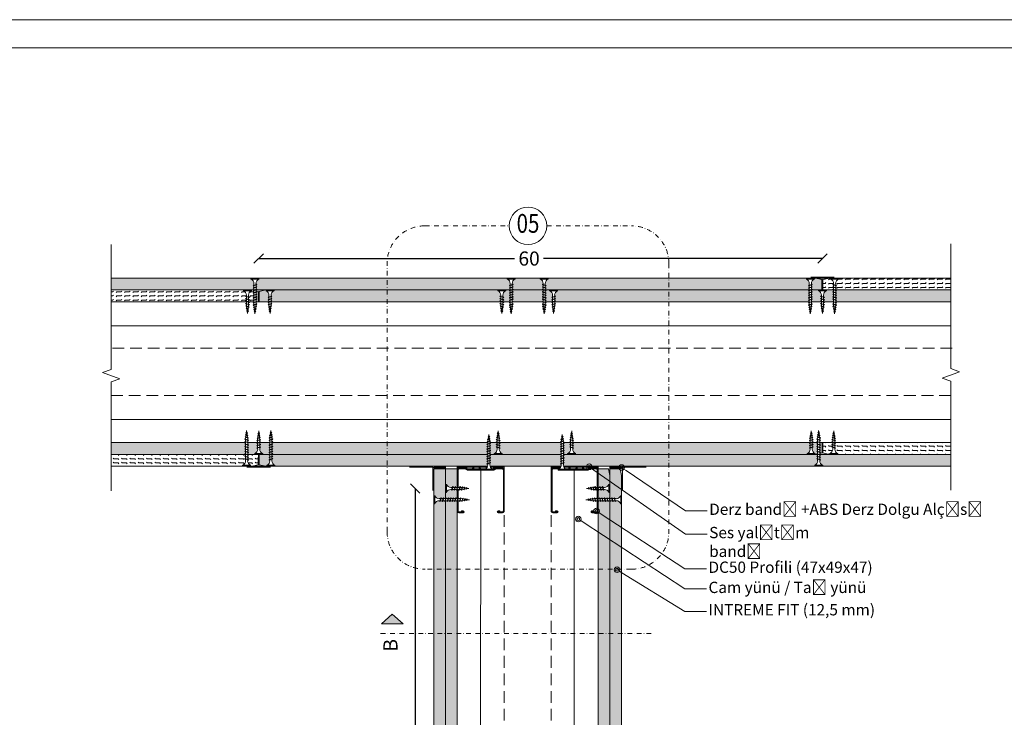
# Model space of a CAD drawing. Units: millimetres. Extents: x 638 to 18977, y 1301 to 8337.
# Drawn here: x 6773 to 7821, y 6979 to 7722 of the extents above; entities that cross this region are included whole.
import ezdxf
from ezdxf import colors
from ezdxf.entities.mleader import LeaderData, LeaderLine
from ezdxf.enums import TextEntityAlignment as Align
from ezdxf.math import Vec2, Vec3

# ---------------------------------------------------------------- set-up
doc = ezdxf.new("R2010")
doc.units = ezdxf.units.MM
for name, pattern in [('DASHDOT', [1, 0.5, -0.25, 0, -0.25]), ('DASHDOT2', [0.5, 0.25, -0.125, 0, -0.125]), ('DASHED2', [0.375, 0.25, -0.125])]:
    doc.linetypes.add(name, pattern=pattern)
doc.layers.get('0').update_dxf_attribs({"lineweight": 0})
for name, color, linetype, lineweight in [('ABS_AlçıLevha', 7, 'Continuous', 13), ('ABS_DerzBandı', 7, 'Continuous', 0), ('ABS_DerzDolgu', 32, 'Continuous', 0), ('ABS_Dim', 141, 'Continuous', 0), ('ABS_Hatch', 252, 'Continuous', 0), ('ABS_Hatch_INTREME', 61, 'Continuous', 0), ('ABS_Insulation', 40, 'BATTING', 0), ('ABS_Kesik', 151, 'DASHED2', 5), ('ABS_Lejand', 7, 'Continuous', 0), ('ABS_Multileader', 41, 'Continuous', 0), ('ABS_Profil_C', 151, 'Continuous', 0), ('ABS_Sembol', 20, 'Continuous', 0), ('ABS_Sembol_2', 8, 'Continuous', 0), ('ABS_Vida', 251, 'Continuous', 0)]:
    doc.layers.add(name, color=color, linetype=linetype, lineweight=lineweight)
doc.styles.add('arial', font='arial.ttf')
doc.styles.add('century gothic', font='GOTHIC.TTF')
doc.styles.add('text1', font='arial.ttf')
doc.linetypes.add('BATTING', pattern='A,0.00254,-2.54,[134,ltypeshp.shx,S=2.54,R=0,X=-2.54,Y=0],-5.08,[134,ltypeshp.shx,S=2.54,R=180,X=2.54,Y=0],-2.54', length=10.16254)
doc.dimstyles.new('1_5', dxfattribs={"dimtxt": 15, "dimasz": 10, "dimexe": 0, "dimexo": 0, "dimgap": 5, "dimtad": 0, "dimdec": 1, "dimlfac": 0.1, "dimzin": 11, "dimtxsty": 'century gothic', "dimblk": 'OBLIQUE', "dimcen": 0, "dimclrt": 256, "dimadec": 0, "dimazin": 0, "dimtfac": 1.25, "dimtdec": 1, "dimtix": 1, "dimtofl": 0, "dimtmove": 1, "dimatfit": 3, "dimldrblk": 'OBLIQUE', "dimfxl": 0, "dimfxlon": 1, "dimtolj": 1, "dimtzin": 0, "dimarcsym": 0})

# ---------------------------------------------------------------- blocks, each defined once
blk = doc.blocks.new('*U222')
at = {"layer": 'ABS_Hatch_INTREME'}
h = blk.add_hatch(dxfattribs=at)
h.set_pattern_fill('FLEX', color=256, scale=0.07, style=0)
h.set_pattern_definition([(0, (14.02755, 0), (0, 0.4445), [0.4445, -0.4445]), (45, (14.47205, 0), (0, 0.4445), [0.111125, -0.406368, 0.111125, -0.628618])])
h.paths.add_polyline_path([(41.09, 1.25), (27.97, 1.25), (27.27, 1.1), (27.27, 0), (41.79, 0), (41.79, 1.1)])
at = {"layer": 'ABS_AlçıLevha'}
blk.add_lwpolyline([(41.09, 1.25), (27.97, 1.25), (27.27, 1.1), (27.27, 0), (41.79, 0), (41.79, 1.1)], close=True, dxfattribs=at)
blk = doc.blocks.new('DLS_Profil_DC50')
h = blk.add_hatch()
h.set_pattern_fill('STEEL', color=256, scale=0.1)
h.set_pattern_definition([(45, (-8.64336, -1.96185), (-0.224506, 0.224506), []), (45, (-8.64336, -1.8031), (-0.224506, 0.224506), [])])
edge = h.paths.add_edge_path()
edge.add_line((2.04, -4.43), (2.04, -4.52))
edge.add_line((2.04, -4.52), (1.84, -4.52))
edge.add_arc((1.84, -4.52), 0.005, 90, 270)
edge.add_line((1.84, -4.53), (2.32, -4.53))
edge.add_arc((2.32, -4.44), 0.085, 270, 360)
edge.add_line((2.41, -4.44), (2.41, -0.05))
edge.add_arc((2.33, -0.05), 0.085, 360, 450)
edge.add_line((2.32, 0.03), (1.62, 0.03))
edge.add_arc((1.62, -0.06), 0.085, 90, 135)
edge.add_line((1.56, 0.01), (1.51, -0.04))
edge.add_arc((1.39, 0.08), 0.165, 270, 315, ccw=False)
edge.add_line((1.39, -0.09), (-1.39, -0.09))
edge.add_arc((-1.39, 0.08), 0.165, 225, 270, ccw=False)
edge.add_line((-1.51, -0.04), (-1.56, 0.01))
edge.add_arc((-1.62, -0.05), 0.085, 45, 90)
edge.add_line((-1.62, 0.03), (-2.32, 0.03))
edge.add_arc((-2.33, -0.05), 0.085, 90, 180)
edge.add_line((-2.41, -0.05), (-2.41, -4.45))
edge.add_arc((-2.32, -4.45), 0.085, 180, 270)
edge.add_line((-2.32, -4.54), (-1.85, -4.54))
edge.add_arc((-1.85, -4.53), 0.005, 270, 450)
edge.add_line((-1.85, -4.53), (-2.05, -4.53))
edge.add_line((-2.05, -4.53), (-2.05, -4.44))
edge.add_line((-2.05, -4.44), (-1.85, -4.44))
edge.add_arc((-1.85, -4.53), 0.095, -90, 90, ccw=False)
edge.add_line((-1.85, -4.63), (-2.32, -4.63))
edge.add_arc((-2.33, -4.45), 0.175, 180, 270, ccw=False)
edge.add_line((-2.5, -4.45), (-2.5, -0.05))
edge.add_arc((-2.32, -0.05), 0.175, 90, 180, ccw=False)
edge.add_line((-2.32, 0.12), (-1.62, 0.12))
edge.add_arc((-1.62, -0.05), 0.175, 45, 90, ccw=False)
edge.add_line((-1.49, 0.07), (-1.45, 0.02))
edge.add_arc((-1.39, 0.08), 0.075, 225, 270)
edge.add_line((-1.39, 0), (1.39, 0))
edge.add_arc((1.39, 0.08), 0.075, 270, 315)
edge.add_line((1.45, 0.02), (1.49, 0.07))
edge.add_arc((1.62, -0.05), 0.175, 90, 135, ccw=False)
edge.add_line((1.62, 0.12), (2.32, 0.12))
edge.add_arc((2.32, -0.05), 0.175, 0, 90, ccw=False)
edge.add_line((2.5, -0.05), (2.5, -4.44))
edge.add_arc((2.32, -4.44), 0.175, -90, 0, ccw=False)
edge.add_line((2.32, -4.62), (1.84, -4.62))
edge.add_arc((1.84, -4.52), 0.095, 90, 270, ccw=False)
edge.add_line((1.84, -4.43), (2.04, -4.43))
blk.add_lwpolyline([(2.04, -4.43), (2.04, -4.52), (1.84, -4.52, 1), (1.84, -4.53), (2.32, -4.53, 0.414214), (2.41, -4.44), (2.41, -0.05, 0.414214), (2.32, 0.03), (1.62, 0.03, 0.198912), (1.56, 0.01), (1.51, -0.04, -0.198912), (1.39, -0.09), (-1.39, -0.09, -0.198912), (-1.51, -0.04), (-1.56, 0.01, 0.198912), (-1.62, 0.03), (-2.32, 0.03, 0.414214), (-2.41, -0.05), (-2.41, -4.45, 0.414214), (-2.32, -4.54), (-1.85, -4.54, 1), (-1.85, -4.53), (-2.05, -4.53), (-2.05, -4.44), (-1.85, -4.44, -1), (-1.85, -4.63), (-2.32, -4.63, -0.414214), (-2.5, -4.45), (-2.5, -0.05, -0.414214), (-2.32, 0.12), (-1.62, 0.12, -0.198912), (-1.49, 0.07), (-1.45, 0.02, 0.198912), (-1.39, 0), (1.39, 0, 0.198912), (1.45, 0.02), (1.49, 0.07, -0.198912), (1.62, 0.12), (2.32, 0.12, -0.414214), (2.5, -0.05), (2.5, -4.44, -0.414214), (2.32, -4.62), (1.84, -4.62, -1), (1.84, -4.43)], format="xyb", close=True)
blk = doc.blocks.new('*U221')
at = {"layer": 'ABS_Hatch_INTREME'}
h = blk.add_hatch(dxfattribs=at)
h.set_pattern_fill('FLEX', color=256, scale=0.07, style=0)
h.set_pattern_definition([(0, (-63.20366, 0), (0, 0.4445), [0.4445, -0.4445]), (45, (-62.75916, 0), (0, 0.4445), [0.111125, -0.406368, 0.111125, -0.628618])])
h.paths.add_polyline_path([(32.48, 1.25), (-40.65, 1.25), (-41.35, 1.1), (-41.35, 0), (33.18, 0), (33.18, 1.1)])
at = {"layer": 'ABS_AlçıLevha'}
blk.add_lwpolyline([(32.48, 1.25), (-40.65, 1.25), (-41.35, 1.1), (-41.35, 0), (33.18, 0), (33.18, 1.1)], close=True, dxfattribs=at)
blk = doc.blocks.new('_Oblique')
at = {"color": 0, "linetype": 'ByBlock', "lineweight": -2}
blk.add_line((-0.5, -0.5), (0.5, 0.5), dxfattribs=at)
blk = doc.blocks.new('*D26')
at = {"layer": 'ABS_Dim', "color": 0, "lineweight": -2, "transparency": 16777216}
for p, q in [((7027.2, 7467.4), (7299.5, 7467.4)), ((7627.2, 7467.4), (7330.5, 7467.4))]:
    blk.add_line(p, q, dxfattribs=at)
at = {"layer": 'Defpoints', "color": 0, "transparency": 16777216}
for p in [(7627.2, 7467.4), (7027.2, 7432.1), (7627.2, 7432.1)]:
    blk.add_point(p, dxfattribs=at)
at = {"layer": 'ABS_Dim', "color": 0, "lineweight": -2, "transparency": 16777216, "xscale": 10, "yscale": 10, "zscale": 10, "rotation": 180}
blk.add_blockref('_Oblique', (7027.2, 7467.4), dxfattribs=at)
at = {"layer": 'ABS_Dim', "color": 0, "lineweight": -2, "transparency": 16777216, "xscale": 10, "yscale": 10, "zscale": 10}
blk.add_blockref('_Oblique', (7627.2, 7467.4), dxfattribs=at)
at = {"layer": 'ABS_Dim', "transparency": 16777216, "insert": (7315, 7467.4), "char_height": 15, "attachment_point": 5, "style": 'century gothic'}
blk.add_mtext('\\A1;60', dxfattribs=at)
blk = doc.blocks.new('*D25')
at = {"layer": 'ABS_Dim', "color": 0, "lineweight": -2, "transparency": 16777216}
for p, q in [((7193.7, 7222.7), (7193.7, 6938.2)), ((7193.7, 6622.7), (7193.7, 6907.2))]:
    blk.add_line(p, q, dxfattribs=at)
at = {"layer": 'Defpoints', "color": 0, "transparency": 16777216}
for p in [(7193.7, 7222.7), (7239.4, 7222.7), (7239.4, 6622.7)]:
    blk.add_point(p, dxfattribs=at)
at = {"layer": 'ABS_Dim', "color": 0, "lineweight": -2, "transparency": 16777216, "xscale": 10, "yscale": 10, "zscale": 10}
for p, rotation in [((7193.7, 7222.7), 90), ((7193.7, 6622.7), 270)]:
    blk.add_blockref('_Oblique', p, dxfattribs=dict(at, rotation=rotation))
at = {"layer": 'ABS_Dim', "transparency": 16777216, "insert": (7193.7, 6922.7), "char_height": 15, "attachment_point": 5, "rotation": 90, "style": 'century gothic'}
blk.add_mtext('\\A1;60', dxfattribs=at)
blk = doc.blocks.new('*U224')
at = {"layer": 'ABS_Hatch_INTREME'}
h = blk.add_hatch(dxfattribs=at)
h.set_pattern_fill('FLEX', color=256, scale=0.07, style=0)
h.set_pattern_definition([(0, (-51.88332, 0), (0, 0.4445), [0.4445, -0.4445]), (45, (-51.43882, 0), (0, 0.4445), [0.111125, -0.406368, 0.111125, -0.628618])])
h.paths.add_polyline_path([(34.52, 1.25), (-31.37, 1.25), (-32.07, 1.1), (-32.07, 0), (35.22, 0), (35.22, 1.1)])
at = {"layer": 'ABS_AlçıLevha'}
blk.add_lwpolyline([(34.52, 1.25), (-31.37, 1.25), (-32.07, 1.1), (-32.07, 0), (35.22, 0), (35.22, 1.1)], close=True, dxfattribs=at)
blk = doc.blocks.new('*U41')
at = {"linetype": 'DASHDOT2', "ltscale": 20}
blk.add_lwpolyline([(20, 0), (110, 0, -0.414214), (150, -40), (150, -325.5, -0.414214), (110, -365.5), (-110, -365.5, -0.414214), (-150, -325.5), (-150, -40, -0.414214), (-110, 0), (-20, 0)], format="xyb", dxfattribs=at)
blk.add_circle((0, 0), 20)
at = {"style": 'arial', "width": 0.8}
blk.add_attdef('0', text='', height=20, dxfattribs=at).set_placement((0, 0), align=Align.MIDDLE)
blk = doc.blocks.new('DLS_Vida_Borazan_25')
blk.add_wipeout([(2.5, -0.42), (2.26, -0.45), (2.28, -0.49), (2.24, -0.52), (2.23, -0.49), (2.22, -0.46), (2.04, -0.48), (2.05, -0.52), (2.02, -0.55), (2, -0.52), (1.99, -0.49), (1.81, -0.51), (1.83, -0.56), (1.8, -0.59), (1.78, -0.56), (1.76, -0.52), (1.6, -0.54), (1.57, -0.54), (1.59, -0.59), (1.56, -0.63), (1.54, -0.59), (1.52, -0.54), (1.31, -0.54), (1.33, -0.59), (1.3, -0.63), (1.28, -0.59), (1.26, -0.54), (1.05, -0.54), (1.07, -0.59), (1.04, -0.63), (1.02, -0.59), (1, -0.54), (0.79, -0.54), (0.81, -0.59), (0.78, -0.63), (0.76, -0.59), (0.74, -0.54), (0.56, -0.54), (0.53, -0.54), (0.51, -0.54), (0.49, -0.54), (0.47, -0.55), (0.45, -0.55), (0.43, -0.55), (0.4, -0.56), (0.37, -0.57), (0.33, -0.59), (0.3, -0.61), (0.25, -0.65), (0.2, -0.69), (0.15, -0.75), (0.12, -0.81), (0.1, -0.85), (0, -0.85), (0, -0.44), (0.1, -0.44), (0.1, -0.41), (0, -0.41), (0, 0), (0.1, 0), (0.11, -0.03), (0.13, -0.07), (0.16, -0.12), (0.2, -0.16), (0.25, -0.2), (0.29, -0.23), (0.33, -0.26), (0.38, -0.28), (0.43, -0.3), (0.47, -0.31), (0.5, -0.31), (0.57, -0.31), (0.67, -0.31), (0.65, -0.26), (0.68, -0.23), (0.7, -0.26), (0.72, -0.31), (0.93, -0.31), (0.91, -0.26), (0.94, -0.23), (0.96, -0.26), (0.98, -0.31), (1.19, -0.31), (1.17, -0.26), (1.2, -0.23), (1.22, -0.26), (1.24, -0.31), (1.45, -0.31), (1.43, -0.26), (1.46, -0.23), (1.48, -0.26), (1.5, -0.31), (1.6, -0.31), (1.7, -0.33), (1.68, -0.28), (1.72, -0.25), (1.73, -0.28), (1.75, -0.33), (1.95, -0.36), (1.94, -0.32), (1.97, -0.29), (1.99, -0.32), (2, -0.36), (2.19, -0.39), (2.19, -0.37), (2.22, -0.34), (2.24, -0.37), (2.24, -0.39)])
for p, q in [((0, 0), (0.1, 0)), ((0.1, 0), (0.1, -0.85)), ((0, 0), (0, -0.41)), ((0, -0.41), (0.1, -0.41)), ((0, -0.44), (0, -0.85)), ((0, -0.44), (0.1, -0.44)), ((0, -0.85), (0.1, -0.85)), ((0.56, -0.31), (0.67, -0.31)), ((0.57, -0.31), (0.67, -0.31)), ((0.74, -0.54), (0.57, -0.54)), ((0.65, -0.26), (0.68, -0.23)), ((0.68, -0.23), (0.65, -0.26)), ((0.65, -0.26), (0.76, -0.59)), ((0.68, -0.23), (0.7, -0.26)), ((0.68, -0.23), (0.7, -0.26)), ((0.7, -0.26), (0.81, -0.59)), ((0.72, -0.31), (0.93, -0.31)), ((0.78, -0.63), (0.76, -0.59)), ((0.78, -0.63), (0.76, -0.59)), ((0.78, -0.63), (0.81, -0.59)), ((0.79, -0.54), (1, -0.54)), ((0.94, -0.23), (0.91, -0.26)), ((0.91, -0.26), (1.02, -0.59)), ((0.94, -0.23), (0.96, -0.26)), ((0.94, -0.23), (0.96, -0.26)), ((0.96, -0.26), (1.07, -0.59)), ((0.98, -0.31), (1.19, -0.31)), ((1.02, -0.59), (1, -0.54)), ((1.04, -0.63), (1.02, -0.59)), ((1.04, -0.63), (1.02, -0.59)), ((1.07, -0.59), (1.04, -0.63)), ((1.26, -0.54), (1.05, -0.54)), ((1.17, -0.26), (1.2, -0.23)), ((1.17, -0.26), (1.28, -0.59)), ((1.2, -0.23), (1.22, -0.26)), ((1.22, -0.26), (1.33, -0.59)), ((1.24, -0.31), (1.45, -0.31)), ((1.3, -0.63), (1.28, -0.59)), ((1.3, -0.63), (1.33, -0.59)), ((1.52, -0.54), (1.31, -0.54)), ((1.46, -0.23), (1.43, -0.26)), ((1.43, -0.26), (1.54, -0.59)), ((1.46, -0.23), (1.48, -0.26)), ((1.46, -0.23), (1.48, -0.26)), ((1.48, -0.26), (1.59, -0.59)), ((1.5, -0.31), (1.6, -0.31)), ((1.56, -0.63), (1.54, -0.59)), ((1.56, -0.63), (1.54, -0.59)), ((1.59, -0.59), (1.56, -0.63)), ((1.57, -0.54), (1.6, -0.54)), ((1.6, -0.31), (1.7, -0.33)), ((1.6, -0.31), (1.7, -0.33)), ((1.76, -0.52), (1.6, -0.54)), ((1.68, -0.28), (1.72, -0.25)), ((1.72, -0.25), (1.68, -0.28)), ((1.68, -0.28), (1.78, -0.56)), ((1.72, -0.25), (1.73, -0.28)), ((1.73, -0.28), (1.83, -0.56)), ((1.75, -0.33), (1.95, -0.36)), ((1.8, -0.59), (1.78, -0.56)), ((1.83, -0.56), (1.8, -0.59)), ((1.8, -0.59), (1.83, -0.56)), ((1.99, -0.49), (1.81, -0.51)), ((1.94, -0.32), (1.97, -0.29)), ((1.97, -0.29), (1.94, -0.32)), ((1.95, -0.36), (1.94, -0.32)), ((1.94, -0.32), (2, -0.52)), ((1.97, -0.29), (1.99, -0.32)), ((1.97, -0.29), (1.99, -0.32)), ((1.99, -0.32), (2.05, -0.52)), ((2, -0.36), (2.19, -0.39)), ((2.02, -0.55), (2, -0.52)), ((2.05, -0.52), (2.02, -0.55)), ((2.02, -0.55), (2.05, -0.52)), ((2.22, -0.46), (2.04, -0.48)), ((2.19, -0.37), (2.22, -0.34)), ((2.22, -0.34), (2.19, -0.37)), ((2.19, -0.39), (2.19, -0.37)), ((2.19, -0.37), (2.23, -0.49)), ((2.22, -0.34), (2.24, -0.37)), ((2.23, -0.49), (2.22, -0.46)), ((2.24, -0.52), (2.23, -0.49)), ((2.24, -0.37), (2.28, -0.49)), ((2.24, -0.39), (2.5, -0.42)), ((2.28, -0.49), (2.24, -0.52)), ((2.24, -0.52), (2.28, -0.49)), ((2.5, -0.42), (2.26, -0.45)), ((2.26, -0.45), (2.28, -0.49))]:
    blk.add_line(p, q)
for centre, start, end in [((0.56, 0.18), 201.3836, 270.9386), ((0.56, -1.03), 89.0607, 158.6164)]:
    blk.add_arc(centre, 0.492, start, end)
blk = doc.blocks.new('DLS_DerzDolguAlci_DERZTEK')
at = {"layer": 'ABS_DerzDolgu'}
h = blk.add_hatch(color=256, dxfattribs=at)
edge = h.paths.add_edge_path()
edge.add_line((-0.7, 0.07), (0, -0.08))
edge.add_line((0, -0.08), (-1.5, -0.08))
edge.add_line((-1.5, -0.08), (-0.8, 0.07))
edge.add_line((-0.8, 0.07), (-0.8, 0.85))
edge.add_arc((-0.75, 0.82), 0.0595, 32.8428, 147.1572, ccw=False)
edge.add_line((-0.7, 0.85), (-0.7, 0.07))
at = {"layer": 'ABS_DerzBandı'}
blk.add_line((0.5, -0.18), (-2, -0.18), dxfattribs=at)
at = {"layer": 'ABS_DerzDolgu'}
blk.add_lwpolyline([(-0.7, 0.07), (0, -0.08), (-1.5, -0.08), (-0.8, 0.07), (-0.8, 0.85, -0.544733), (-0.7, 0.85)], format="xyb", close=True, dxfattribs=at)
blk = doc.blocks.new('_Origin2')
at = {"color": 0, "linetype": 'ByBlock', "lineweight": -2}
blk.add_line((-0.5, 0), (-1, 0), dxfattribs=at)
for radius in [0.5, 0.25]:
    blk.add_circle((0, 0), radius, dxfattribs=at)
blk = doc.blocks.new('*U105')
blk.add_hatch(color=256).paths.add_polyline_path([(40, 28), (40, 4.8), (50.4, 16.4)])
at = {"linetype": 'DASHDOT', "ltscale": 10}
blk.add_lwpolyline([(30, -259), (30, 29)], dxfattribs=at)
blk.add_lwpolyline([(40, 28), (40, 4.8), (50.4, 16.4), (40, 28)])
at = {"linetype": 'Continuous', "style": 'text1'}
blk.add_attdef('A', text='', height=15, dxfattribs=at).set_placement((17.3, 16.4), align=Align.MIDDLE)
blk = doc.blocks.new('*U153')
at = {"layer": 'ABS_Hatch_INTREME'}
h = blk.add_hatch(dxfattribs=at)
h.set_pattern_fill('FLEX', color=256, scale=0.07, style=0)
h.set_pattern_definition([(0, (-11.86855, 0), (0, 0.4445), [0.4445, -0.4445]), (45, (-11.42405, 0), (0, 0.4445), [0.111125, -0.406368, 0.111125, -0.628618])])
h.paths.add_polyline_path([(59.16, 1.25), (-16.69, 1.25), (-16.69, 0), (59.86, 0), (59.86, 1.1)])
at = {"layer": 'ABS_AlçıLevha'}
blk.add_lwpolyline([(59.16, 1.25), (-16.69, 1.25), (-16.69, 0), (59.86, 0), (59.86, 1.1)], close=True, dxfattribs=at)
blk = doc.blocks.new('*U223')
at = {"layer": 'ABS_Hatch_INTREME'}
h = blk.add_hatch(dxfattribs=at)
h.set_pattern_fill('FLEX', color=256, scale=0.07, style=0)
h.set_pattern_definition([(0, (-15.579, 0), (0, 0.4445), [0.4445, -0.4445]), (45, (-15.13452, 0), (0, 0.4445), [0.111125, -0.406368, 0.111125, -0.628618])])
h.paths.add_polyline_path([(27.3, 1.25), (12.15, 1.25), (11.45, 1.1), (11.45, 0), (28, 0), (28, 1.1)])
at = {"layer": 'ABS_AlçıLevha'}
blk.add_lwpolyline([(27.3, 1.25), (12.15, 1.25), (11.45, 1.1), (11.45, 0), (28, 0), (28, 1.1)], close=True, dxfattribs=at)
blk = doc.blocks.new('DLS_SesYalıtımBandı_50')
at = {"layer": 'ABS_Hatch'}
h = blk.add_hatch(dxfattribs=at)
h.set_pattern_fill('NET3', color=256, scale=0.2, style=0)
h.paths.add_polyline_path([(-2.5, 0), (2.5, 0), (2.5, -0.3), (-2.5, -0.3)])
blk.add_lwpolyline([(-2.5, 0), (2.5, 0), (2.5, -0.3), (-2.5, -0.3)], close=True, dxfattribs=at)
blk = doc.blocks.new('DLS_DerzAlci_12.5')
at = {"layer": 'ABS_DerzDolgu'}
blk.add_hatch(color=256, dxfattribs=at).paths.add_polyline_path([(-1.11, -0.29, -1), (-1.11, 0), (0, 0), (0, -0.29)])
blk.add_line((-1.11, -0.29), (-0.36, -0.29), dxfattribs=at)
blk.add_lwpolyline([(-1.11, 0), (0, 0), (0, -0.29), (-1.11, -0.29, -1), (-1.11, 0)], format="xyb", close=True, dxfattribs=at)
blk.add_arc((-1.11, -0.14), 0.145, 90, 270, dxfattribs=at)
blk = doc.blocks.new('*U154')
at = {"layer": 'ABS_Hatch_INTREME'}
h = blk.add_hatch(dxfattribs=at)
h.set_pattern_fill('FLEX', color=256, scale=0.07, style=0)
h.set_pattern_definition([(0, (2.48247, 0), (0, 0.4445), [0.4445, -0.4445]), (45, (2.92697, 0), (0, 0.4445), [0.111125, -0.406368, 0.111125, -0.628618])])
h.paths.add_polyline_path([(59.07, 1.25), (-2.26, 1.25), (-2.26, 0), (59.77, 0), (59.77, 1.1)])
at = {"layer": 'ABS_AlçıLevha'}
blk.add_lwpolyline([(59.07, 1.25), (-2.26, 1.25), (-2.26, 0), (59.77, 0), (59.77, 1.1)], close=True, dxfattribs=at)
blk = doc.blocks.new('DLS_Kesik')
blk.add_wipeout([(-13.88, 0), (18.29, 0), (18.29, -4.95), (-13.88, -4.95)])
blk.add_lwpolyline([(-13.88, 0), (-3.68, 0), (2.42, 0), (2.83, -1.13), (3.65, 1.13), (4.06, 0), (18.29, 0)])
blk = doc.blocks.new('*U241')
at = {"layer": 'ABS_Hatch_INTREME'}
h = blk.add_hatch(dxfattribs=at)
h.set_pattern_fill('FLEX', color=256, scale=0.07, style=0)
h.set_pattern_definition([(0, (-62.9358, 0), (0, 0.4445), [0.4445, -0.4445]), (45, (-62.4913, 0), (0, 0.4445), [0.111125, -0.406368, 0.111125, -0.628618])])
h.paths.add_polyline_path([(33.62, 1.25), (-41.53, 1.25), (-42.23, 1.1), (-42.23, 0), (34.32, 0), (34.32, 1.1)])
at = {"layer": 'ABS_AlçıLevha'}
blk.add_lwpolyline([(33.62, 1.25), (-41.53, 1.25), (-42.23, 1.1), (-42.23, 0), (34.32, 0), (34.32, 1.1)], close=True, dxfattribs=at)
blk = doc.blocks.new('DLS_DerzAlcı_DERZTEK_Ara')
at = {"layer": 'ABS_DerzDolgu'}
h = blk.add_hatch(color=256, dxfattribs=at)
edge = h.paths.add_edge_path()
edge.add_line((-0.5, -1.5), (-7.5, 0))
edge.add_line((-7.5, 0), (7.5, 0))
edge.add_line((7.5, 0), (0.5, -1.5))
edge.add_line((0.5, -1.5), (0.5, -9.3))
edge.add_arc((0, -9.2), 0.525, 197.7478, 342.2522, ccw=False)
edge.add_line((-0.5, -9.3), (-0.5, -1.5))
blk.add_lwpolyline([(-0.5, -1.5), (-7.5, 0), (7.5, 0), (0.5, -1.5), (0.5, -9.3, -0.729911), (-0.5, -9.3)], format="xyb", close=True, dxfattribs=at)
blk = doc.blocks.new('*U242')
at = {"layer": 'ABS_Hatch_INTREME'}
h = blk.add_hatch(dxfattribs=at)
h.set_pattern_fill('FLEX', color=256, scale=0.07, style=0)
h.set_pattern_definition([(0, (-45.97245, 0), (0, 0.4445), [0.4445, -0.4445]), (45, (-45.52795, 0), (0, 0.4445), [0.111125, -0.406368, 0.111125, -0.628618])])
h.paths.add_polyline_path([(41.09, 1.25), (-32.03, 1.25), (-32.73, 1.1), (-32.73, 0), (41.79, 0), (41.79, 1.1)])
at = {"layer": 'ABS_AlçıLevha'}
blk.add_lwpolyline([(41.09, 1.25), (-32.03, 1.25), (-32.73, 1.1), (-32.73, 0), (41.79, 0), (41.79, 1.1)], close=True, dxfattribs=at)
blk = doc.blocks.new('*U243')
at = {"layer": 'ABS_Hatch_INTREME'}
h = blk.add_hatch(dxfattribs=at)
h.set_pattern_fill('FLEX', color=256, scale=0.07, style=0)
h.set_pattern_definition([(0, (-6.1074, 0), (0, 0.4445), [0.4445, -0.4445]), (45, (-5.6629, 0), (0, 0.4445), [0.111125, -0.406368, 0.111125, -0.628618])])
h.paths.add_polyline_path([(32.05, 1.25), (16.88, 1.25), (16.18, 1.1), (16.18, 0), (32.75, 0), (32.75, 1.1)])
at = {"layer": 'ABS_AlçıLevha'}
blk.add_lwpolyline([(32.05, 1.25), (16.88, 1.25), (16.18, 1.1), (16.18, 0), (32.75, 0), (32.75, 1.1)], close=True, dxfattribs=at)
blk = doc.blocks.new('*U171')
at = {"layer": 'ABS_Hatch_INTREME'}
h = blk.add_hatch(dxfattribs=at)
h.set_pattern_fill('FLEX', color=256, scale=0.07, style=0)
h.set_pattern_definition([(0, (7.7378, 0), (0, 0.4445), [0.4445, -0.4445]), (45, (8.1823, 0), (0, 0.4445), [0.111125, -0.406368, 0.111125, -0.628618])])
h.paths.add_polyline_path([(64.33, 1.25), (-2.26, 1.25), (-2.26, 0), (65.03, 0), (65.03, 1.1)])
at = {"layer": 'ABS_AlçıLevha'}
blk.add_lwpolyline([(64.33, 1.25), (-2.26, 1.25), (-2.26, 0), (65.03, 0), (65.03, 1.1)], close=True, dxfattribs=at)
blk = doc.blocks.new('*U244')
at = {"layer": 'ABS_Hatch_INTREME'}
h = blk.add_hatch(dxfattribs=at)
h.set_pattern_fill('FLEX', color=256, scale=0.07, style=0)
h.set_pattern_definition([(0, (-46.628, 0), (0, 0.4445), [0.4445, -0.4445]), (45, (-46.1835, 0), (0, 0.4445), [0.111125, -0.406368, 0.111125, -0.628618])])
h.paths.add_polyline_path([(34.52, 1.25), (-26.11, 1.25), (-26.81, 1.1), (-26.81, 0), (35.22, 0), (35.22, 1.1)])
at = {"layer": 'ABS_AlçıLevha'}
blk.add_lwpolyline([(34.52, 1.25), (-26.11, 1.25), (-26.81, 1.1), (-26.81, 0), (35.22, 0), (35.22, 1.1)], close=True, dxfattribs=at)
blk = doc.blocks.new('DLS_Vida_Borazan_38')
blk.add_wipeout([(0.1, 0), (0.13, -0.06), (0.18, -0.13), (0.25, -0.21), (0.32, -0.25), (0.39, -0.28), (0.44, -0.3), (0.5, -0.31), (0.57, -0.31), (0.74, -0.31), (0.76, -0.26), (0.78, -0.23), (0.81, -0.26), (0.79, -0.31), (1, -0.31), (1.02, -0.26), (1.04, -0.23), (1.07, -0.26), (1.05, -0.31), (1.26, -0.31), (1.28, -0.26), (1.3, -0.23), (1.33, -0.26), (1.33, -0.26), (1.31, -0.31), (1.52, -0.31), (1.54, -0.26), (1.56, -0.23), (1.59, -0.26), (1.57, -0.31), (1.78, -0.31), (1.8, -0.26), (1.82, -0.23), (1.85, -0.26), (1.83, -0.31), (2.04, -0.31), (2.06, -0.26), (2.08, -0.23), (2.11, -0.26), (2.09, -0.31), (2.3, -0.31), (2.32, -0.26), (2.34, -0.23), (2.37, -0.26), (2.35, -0.31), (2.56, -0.31), (2.58, -0.26), (2.6, -0.23), (2.63, -0.26), (2.61, -0.31), (2.82, -0.31), (2.84, -0.26), (2.86, -0.23), (2.89, -0.26), (2.87, -0.31), (2.9, -0.31), (3.06, -0.33), (3.08, -0.29), (3.1, -0.26), (3.13, -0.29), (3.11, -0.34), (3.29, -0.36), (3.3, -0.33), (3.32, -0.3), (3.35, -0.33), (3.34, -0.37), (3.52, -0.39), (3.53, -0.36), (3.54, -0.33), (3.58, -0.36), (3.56, -0.4), (3.8, -0.42), (3.54, -0.46), (3.54, -0.48), (3.52, -0.51), (3.49, -0.48), (3.49, -0.46), (3.3, -0.49), (3.29, -0.53), (3.27, -0.56), (3.24, -0.53), (3.25, -0.49), (3.05, -0.52), (3.03, -0.57), (3.02, -0.6), (2.98, -0.57), (3, -0.52), (2.9, -0.54), (2.8, -0.54), (2.78, -0.59), (2.76, -0.62), (2.73, -0.59), (2.75, -0.54), (2.54, -0.54), (2.52, -0.59), (2.5, -0.62), (2.47, -0.59), (2.49, -0.54), (2.28, -0.54), (2.26, -0.59), (2.24, -0.62), (2.21, -0.59), (2.23, -0.54), (2.02, -0.54), (2, -0.59), (1.98, -0.62), (1.95, -0.59), (1.97, -0.54), (1.76, -0.54), (1.74, -0.59), (1.72, -0.62), (1.69, -0.59), (1.71, -0.54), (1.5, -0.54), (1.48, -0.59), (1.46, -0.62), (1.43, -0.59), (1.45, -0.54), (1.24, -0.54), (1.22, -0.59), (1.2, -0.62), (1.17, -0.59), (1.19, -0.54), (0.98, -0.54), (0.96, -0.59), (0.94, -0.62), (0.91, -0.59), (0.93, -0.54), (0.72, -0.54), (0.7, -0.59), (0.68, -0.62), (0.65, -0.59), (0.67, -0.54), (0.57, -0.54), (0.51, -0.54), (0.44, -0.55), (0.38, -0.57), (0.32, -0.6), (0.26, -0.64), (0.22, -0.68), (0.17, -0.72), (0.13, -0.78), (0.1, -0.85), (0, -0.85), (0, -0.44), (0.1, -0.44), (0.1, -0.41), (0, -0.41), (0, 0)])
for p, q in [((0, -0.41), (0, 0)), ((0, 0), (0.1, 0)), ((0.1, -0.41), (0, -0.41)), ((0, -0.44), (0.1, -0.44)), ((0, -0.85), (0, -0.44)), ((0, -0.85), (0.1, -0.85)), ((0.1, -0.85), (0.1, 0)), ((0.57, -0.31), (0.74, -0.31)), ((0.65, -0.59), (0.76, -0.26)), ((0.68, -0.62), (0.65, -0.59)), ((0.68, -0.62), (0.7, -0.59)), ((0.7, -0.59), (0.81, -0.26)), ((0.78, -0.23), (0.76, -0.26)), ((0.78, -0.23), (0.81, -0.26)), ((0.79, -0.31), (1, -0.31)), ((0.91, -0.59), (1.02, -0.26)), ((0.94, -0.62), (0.91, -0.59)), ((0.94, -0.62), (0.96, -0.59)), ((0.96, -0.59), (1.07, -0.26)), ((1.04, -0.23), (1.02, -0.26)), ((1.04, -0.23), (1.07, -0.26)), ((1.05, -0.31), (1.26, -0.31)), ((1.17, -0.59), (1.28, -0.26)), ((1.2, -0.62), (1.17, -0.59)), ((1.2, -0.62), (1.22, -0.59)), ((1.22, -0.59), (1.33, -0.26)), ((1.3, -0.23), (1.28, -0.26)), ((1.3, -0.23), (1.33, -0.26)), ((1.31, -0.31), (1.52, -0.31)), ((1.43, -0.59), (1.54, -0.26)), ((1.46, -0.62), (1.43, -0.59)), ((1.46, -0.62), (1.48, -0.59)), ((1.48, -0.59), (1.59, -0.26)), ((1.56, -0.23), (1.54, -0.26)), ((1.56, -0.23), (1.59, -0.26)), ((1.57, -0.31), (1.78, -0.31)), ((1.69, -0.59), (1.8, -0.26)), ((1.72, -0.62), (1.69, -0.59)), ((1.72, -0.62), (1.74, -0.59)), ((1.74, -0.59), (1.85, -0.26)), ((1.82, -0.23), (1.8, -0.26)), ((1.82, -0.23), (1.85, -0.26)), ((1.83, -0.31), (2.04, -0.31)), ((1.95, -0.59), (2.06, -0.26)), ((1.98, -0.62), (1.95, -0.59)), ((1.98, -0.62), (2, -0.59)), ((2, -0.59), (2.11, -0.26)), ((2.08, -0.23), (2.06, -0.26)), ((2.08, -0.23), (2.11, -0.26)), ((2.09, -0.31), (2.3, -0.31)), ((2.21, -0.59), (2.32, -0.26)), ((2.24, -0.62), (2.21, -0.59)), ((2.24, -0.62), (2.26, -0.59)), ((2.26, -0.59), (2.37, -0.26)), ((2.34, -0.23), (2.32, -0.26)), ((2.34, -0.23), (2.37, -0.26)), ((2.35, -0.31), (2.56, -0.31)), ((2.47, -0.59), (2.58, -0.26)), ((2.5, -0.62), (2.47, -0.59)), ((2.5, -0.62), (2.52, -0.59)), ((2.52, -0.59), (2.63, -0.26)), ((2.6, -0.23), (2.58, -0.26)), ((2.6, -0.23), (2.63, -0.26)), ((2.61, -0.31), (2.82, -0.31)), ((2.73, -0.59), (2.84, -0.26)), ((2.76, -0.62), (2.73, -0.59)), ((2.76, -0.62), (2.78, -0.59)), ((2.78, -0.59), (2.89, -0.26)), ((2.86, -0.23), (2.84, -0.26)), ((2.86, -0.23), (2.89, -0.26)), ((2.87, -0.31), (2.9, -0.31)), ((3.06, -0.33), (2.9, -0.31)), ((2.9, -0.54), (3, -0.52)), ((2.98, -0.57), (3.08, -0.29)), ((3.02, -0.6), (2.98, -0.57)), ((3.02, -0.6), (3.03, -0.57)), ((3.03, -0.57), (3.13, -0.29)), ((3.05, -0.52), (3.25, -0.49)), ((3.1, -0.26), (3.08, -0.29)), ((3.1, -0.26), (3.13, -0.29)), ((3.29, -0.36), (3.11, -0.34)), ((3.24, -0.53), (3.3, -0.33)), ((3.27, -0.56), (3.24, -0.53)), ((3.27, -0.56), (3.29, -0.53)), ((3.29, -0.53), (3.35, -0.33)), ((3.32, -0.3), (3.3, -0.33)), ((3.3, -0.49), (3.49, -0.46)), ((3.32, -0.3), (3.35, -0.33)), ((3.52, -0.39), (3.34, -0.37)), ((3.49, -0.48), (3.53, -0.36)), ((3.52, -0.51), (3.49, -0.48)), ((3.52, -0.51), (3.54, -0.48)), ((3.54, -0.33), (3.53, -0.36)), ((3.54, -0.33), (3.58, -0.36)), ((3.54, -0.48), (3.58, -0.36)), ((3.54, -0.46), (3.8, -0.42)), ((3.8, -0.42), (3.56, -0.4))]:
    blk.add_line(p, q)
for points in [[(0.57, -0.54), (0.67, -0.54)], [(0.72, -0.54), (0.93, -0.54)], [(0.98, -0.54), (1.19, -0.54)], [(1.24, -0.54), (1.45, -0.54)], [(1.5, -0.54), (1.71, -0.54)], [(1.76, -0.54), (1.97, -0.54)], [(2.02, -0.54), (2.23, -0.54)], [(2.28, -0.54), (2.49, -0.54)], [(2.54, -0.54), (2.75, -0.54)], [(2.8, -0.54), (2.9, -0.54)]]:
    blk.add_lwpolyline(points)
for centre, radius, start, end in [((0.56, 0.18), 0.496, 201.6721, 271.2278), ((0.56, -1.03), 0.495, 88.8401, 158.3955)]:
    blk.add_arc(centre, radius, start, end)

msp = doc.modelspace()

# ---------------------------------------------------------------- linework, layer by layer
at = {"layer": 'ABS_DerzBandı'}
for points in [[(7212.59, 7220.45), (7212.59, 7245.45), (7187.59, 7245.45)], [(7414.48, 7220.45), (7414.48, 7245.45), (7439.48, 7245.45)]]:
    msp.add_lwpolyline(points, dxfattribs=at)
at = {"layer": 'ABS_Insulation', "ltscale": 2.3}
for p, q in [((6986.44, 7395.95), (6861.27, 7395.95)), ((7773, 7395.95), (6986.44, 7395.95)), ((6985.79, 7295.95), (6861.27, 7295.95)), ((7773, 7295.95), (6985.79, 7295.95)), ((7263.03, 6560.63), (7263.53, 7242.2)), ((7363.03, 6560.63), (7363.03, 7242.2))]:
    msp.add_line(p, q, dxfattribs=at)
at = {"layer": 'ABS_Kesik', "ltscale": 50}
for p, q in [((7764.04, 7421.45), (6870.08, 7421.45)), ((7764.04, 7321.45), (6870.08, 7321.45)), ((7764.04, 7271.45), (6870.08, 7271.45)), ((7238.53, 6581.9), (7238.53, 7243.57)), ((7288.53, 6581.9), (7288.53, 7243.57)), ((7338.53, 6581.9), (7338.53, 7243.57)), ((7388.53, 6581.9), (7388.53, 7243.57))]:
    msp.add_line(p, q, dxfattribs=at)

# ---------------------------------------------------------------- block references
at = {"yscale": 10, "zscale": 10}
for name, p, xscale in [('*U241', (7283.53, 7433.95), 10), ('*U222', (7355.08, 7433.95), 10), ('*U223', (6746.75, 7421.45), 10), ('*U221', (7441.24, 7421.45), 10), ('DLS_DerzDolguAlci_DERZTEK', (7019.78, 7247.3), -10), ('DLS_DerzAlci_12.5', (7226.09, 7246.45), 10), ('DLS_SesYalıtımBandı_50', (7263.53, 7246.45), 10), ('DLS_SesYalıtımBandı_50', (7363.53, 7246.45), 10), ('DLS_DerzAlci_12.5', (7400.98, 7246.45), -10)]:
    msp.add_blockref(name, p, dxfattribs=dict(at, xscale=xscale))
for name, p, xscale, rotation in [('DLS_DerzDolguAlci_DERZTEK', (7619.78, 7445.61), 10, 180), ('*U153', (7028.2, 7271.45), -10, 180), ('*U222', (7355.08, 7271.45), -10, 180), ('*U243', (6699.49, 7258.95), -10, 180), ('*U242', (7355.08, 7258.95), -10, 180), ('*U171', (7226.03, 7220.99), -10, 90), ('*U154', (7238.53, 7220.99), -10, 90), ('*U224', (7388.53, 6891.37), -10, 270), ('*U244', (7401.03, 6891.37), -10, 270)]:
    msp.add_blockref(name, p, dxfattribs=dict(at, xscale=xscale, rotation=rotation))
msp.add_blockref('DLS_DerzAlcı_DERZTEK_Ara', (7027.28, 7433.95))
at = {"xscale": -1, "rotation": 180}
msp.add_blockref('DLS_DerzAlcı_DERZTEK_Ara', (7627.28, 7258.95), dxfattribs=at)
at = {"layer": 'ABS_Profil_C', "xscale": 10, "yscale": 10, "zscale": 10}
msp.add_blockref('DLS_Profil_DC50', (7263.53, 7243.1), dxfattribs=at)
at = {"layer": 'ABS_Sembol', "rotation": 90}
msp.add_blockref('*U105', (7185.82, 7038.44), dxfattribs=at).add_auto_attribs({'A': 'B'})

# ---------------------------------------------------------------- leaders
at = {"layer": 'ABS_Multileader'}
ml = msp.add_multileader_mtext('Standard', dxfattribs=at)
ml.set_content('{\\fCentury Gothic|b0|i0|c162|p34;\\C256;Cam yünü / Taş yünü}', color=256, style='century gothic')
ml.set_leader_properties(lineweight=13)
ml.set_arrow_properties(name='ORIGIN2')
ml.build(insert=Vec2(0, 0))
ml.multileader.update_dxf_attribs({"dogleg_length": 23.36, "arrow_head_size": 6})
ctx = ml.context
ctx.base_point, ctx.char_height, ctx.arrow_head_size, ctx.plane_origin = Vec3(7503.98, 7115.77), 12, 6, Vec3(7397.4, 7164.12)
notes = []
notes.append((ctx, [(0, (1, 1, 0), (7480.62, 7115.77), (1, 0), 23.36, [(0, [(7367.43, 7190.15)], 0, [])])]))
ctx.mtext.insert, ctx.mtext.flow_direction = Vec3(7505.98, 7123.39), 5
ml = msp.add_multileader_mtext('Standard', dxfattribs=at)
ml.set_content('{\\fCentury Gothic|b1|i0|c162|p34;INTREME FIT\\fCentury Gothic|b0|i0|c162|p34; (12,5 mm)}', color=256, style='century gothic')
ml.set_leader_properties(lineweight=13)
ml.set_arrow_properties(name='ORIGIN2')
ml.build(insert=Vec2(0, 0))
ml.multileader.update_dxf_attribs({"dogleg_length": 23.36, "arrow_head_size": 6})
ctx = ml.context
ctx.base_point, ctx.char_height, ctx.arrow_head_size, ctx.plane_origin = Vec3(7503.98, 7091.85), 12, 6, Vec3(7422.45, 7125.59)
notes.append((ctx, [(0, (1, 1, 0), (7480.62, 7091.85), (1, 0), 23.36, [(0, [(7408.59, 7136.2)], 0, [])])]))
ctx.mtext.insert, ctx.mtext.flow_direction = Vec3(7505.98, 7099.59), 5
for ctx, leaders in notes:
    for number, flags, end, landing, length, lines in leaders:
        leader = LeaderData()
        leader.index, (leader.has_last_leader_line, leader.has_dogleg_vector, leader.attachment_direction) = number, flags
        leader.last_leader_point, leader.dogleg_vector, leader.dogleg_length = Vec3(end), Vec3(landing), length
        for number, points, colour, breaks in lines:
            line = LeaderLine()
            line.index, line.vertices, line.color, line.breaks = number, Vec3.list(points), colors.encode_raw_color(colour), breaks
            leader.lines.append(line)
        ctx.leaders.append(leader)

# ---------------------------------------------------------------- next in the draw order: block references
at = {"layer": 'ABS_Vida', "yscale": 10, "zscale": 10}
for p, xscale, rotation in [((7011.03, 7433.95), -10, 90), ((7043.53, 7433.95), 10, 270), ((7281.71, 7433.95), -10, 90), ((7623.03, 7433.95), -10, 90), ((7023.03, 7258.95), 10, 90.00000000000001), ((7286.4, 7258.95), -10, 270), ((7611.03, 7258.95), 10, 90.00000000000001), ((7643.53, 7258.95), -10, 270), ((7226.03, 7218.45), -10, 180), ((7401.03, 7218.45), 10, 180)]:
    msp.add_blockref('DLS_Vida_Borazan_25', p, dxfattribs=dict(at, xscale=xscale, rotation=rotation))

# ---------------------------------------------------------------- next in the draw order: block references
for p, xscale, rotation in [((7019, 7446.45), -10, 90), ((7291.71, 7446.45), -10, 90), ((7610.12, 7446.45), -10, 90), ((7644.45, 7446.45), 10, 270), ((7010.12, 7246.45), 10, 90.00000000000001), ((7044.45, 7246.45), -10, 270), ((7619, 7246.45), 10, 90.00000000000001), ((7276.4, 7242.2), -10, 270)]:
    msp.add_blockref('DLS_Vida_Borazan_38', p, dxfattribs=dict(at, xscale=xscale, rotation=rotation))
for p, xscale in [((7213.53, 7214.95), 10), ((7413.53, 7214.95), -10)]:
    msp.add_blockref('DLS_Vida_Borazan_38', p, dxfattribs=dict(at, xscale=xscale))

# ---------------------------------------------------------------- next in the draw order: block references
at = {"layer": 'ABS_Profil_C', "xscale": 10, "yscale": 10, "zscale": 10}
msp.add_blockref('DLS_Profil_DC50', (7363.53, 7243.1), dxfattribs=at)
at = {"layer": 'ABS_Sembol'}
msp.add_blockref('*U41', (7313.86, 7502.21), dxfattribs=at).add_auto_attribs({'0': '05'})

# ---------------------------------------------------------------- next in the draw order: dimensions: what is measured, and where the dimension line sits
at = {"layer": 'ABS_Dim'}
dim = msp.add_linear_dim(base=(7193.66, 7222.7), p1=(7239.43, 6622.7), p2=(7239.43, 7222.7), angle=90, dimstyle='1_5', dxfattribs=at)
dim.commit()
dim.dimension.update_dxf_attribs({"geometry": '*D25', "text_midpoint": (7193.66, 6922.7)})

# ---------------------------------------------------------------- next in the draw order: leaders
at = {"layer": 'ABS_Multileader'}
ml = msp.add_multileader_mtext('Standard', dxfattribs=at)
ml.set_content('{\\fCentury Gothic|b0|i0|c162|p34;Ses yalıtım bandı}', color=256, style='century gothic')
ml.set_leader_properties(lineweight=13)
ml.set_arrow_properties(name='ORIGIN2')
ml.build(insert=Vec2(0, 0))
ml.multileader.update_dxf_attribs({"dogleg_length": 23.36, "arrow_head_size": 6})
ctx = ml.context
ctx.base_point, ctx.char_height, ctx.arrow_head_size, ctx.plane_origin = Vec3(7504.72, 7174.12), 12, 6, Vec3(7369.56, 7203.74)
notes = []
notes.append((ctx, [(0, (1, 1, 0), (7481.36, 7174.12), (1, 0), 23.36, [(0, [(7379.08, 7245.77)], 0, [])])]))
ctx.mtext.insert, ctx.mtext.width, ctx.mtext.flow_direction = Vec3(7506.72, 7181.75), 164.7739, 5
ml = msp.add_multileader_mtext('Standard', dxfattribs=at)
ml.set_content('\\A1;DC50 Profili (47x49x47) ', color=256, style='century gothic')
ml.set_leader_properties(lineweight=13)
ml.set_arrow_properties(name='ORIGIN2')
ml.build(insert=Vec2(0, 0))
ml.multileader.update_dxf_attribs({"dogleg_length": 23.36, "arrow_head_size": 6})
ctx = ml.context
ctx.base_point, ctx.char_height, ctx.arrow_head_size, ctx.plane_origin = Vec3(7503.98, 7137.12), 12, 6, Vec3(7326.76, 7227.04)
notes.append((ctx, [(0, (1, 1, 0), (7480.62, 7137.12), (1, 0), 23.36, [(0, [(7386.78, 7198.65)], 0, [])])]))
ctx.mtext.insert, ctx.mtext.flow_direction = Vec3(7505.98, 7144.86), 5
for ctx, leaders in notes:
    for number, flags, end, landing, length, lines in leaders:
        leader = LeaderData()
        leader.index, (leader.has_last_leader_line, leader.has_dogleg_vector, leader.attachment_direction) = number, flags
        leader.last_leader_point, leader.dogleg_vector, leader.dogleg_length = Vec3(end), Vec3(landing), length
        for number, points, colour, breaks in lines:
            line = LeaderLine()
            line.index, line.vertices, line.color, line.breaks = number, Vec3.list(points), colors.encode_raw_color(colour), breaks
            leader.lines.append(line)
        ctx.leaders.append(leader)

# ---------------------------------------------------------------- next in the draw order: block references
at = {"layer": 'ABS_Vida', "yscale": 10, "zscale": 10, "rotation": 270}
for p, xscale in [((7345.35, 7433.95), 10), ((7364.57, 7258.95), -10)]:
    msp.add_blockref('DLS_Vida_Borazan_25', p, dxfattribs=dict(at, xscale=xscale))

# ---------------------------------------------------------------- next in the draw order: block references
for p, xscale in [((7335.35, 7446.45), 10), ((7354.57, 7242.2), -10)]:
    msp.add_blockref('DLS_Vida_Borazan_38', p, dxfattribs=dict(at, xscale=xscale))

# ---------------------------------------------------------------- next in the draw order: linework, layer by layer
at = {"layer": 'ABS_Lejand'}
for points in [[(6330.99, 6236.61), (6330.99, 7721.61), (8430.99, 7721.61), (8430.99, 6236.61)], [(6360.99, 6266.61), (6360.99, 7691.61), (8400.99, 7691.61), (8400.99, 6266.61)]]:
    msp.add_lwpolyline(points, close=True, dxfattribs=at)

# ---------------------------------------------------------------- next in the draw order: dimensions: what is measured, and where the dimension line sits
at = {"layer": 'ABS_Dim'}
dim = msp.add_linear_dim(base=(7627.23, 7467.4), p1=(7027.23, 7432.05), p2=(7627.23, 7432.05), dimstyle='1_5', dxfattribs=at)
dim.commit()
dim.dimension.update_dxf_attribs({"geometry": '*D26', "text_midpoint": (7315, 7467.4), "dimtype": 160})

# ---------------------------------------------------------------- next in the draw order: block references
at = {"layer": 'ABS_Sembol_2', "yscale": 8.151736320000003, "zscale": 8.151736320000003}
for p, xscale, rotation in [((7764.04, 7369.95), -8.151736320000003, 90), ((6870.08, 7369.2), 8.151736320000003, 270)]:
    msp.add_blockref('DLS_Kesik', p, dxfattribs=dict(at, xscale=xscale, rotation=rotation))

# ---------------------------------------------------------------- next in the draw order: linework, layer by layer
at = {"layer": 'ABS_Kesik', "ltscale": 50}
msp.add_line((7765.38, 7371.96), (6871.42, 7371.96), dxfattribs=at)

# ---------------------------------------------------------------- next in the draw order: leaders
at = {"layer": 'ABS_Multileader'}
ml = msp.add_multileader_mtext('Standard', dxfattribs=at)
ml.set_content('{\\fCentury Gothic|b0|i0|c0|p34;Derz bandı +ABS \\fCentury Gothic|b0|i0|c162|p34;D\\fCentury Gothic|b0|i0|c0|p34;erz \\fCentury Gothic|b0|i0|c162|p34;D\\fCentury Gothic|b0|i0|c0|p34;olgu \\fCentury Gothic|b0|i0|c162|p34;A\\fCentury Gothic|b0|i0|c0|p34;lçısı}', color=256, style='century gothic')
ml.set_leader_properties(lineweight=13)
ml.set_arrow_properties(name='ORIGIN2')
ml.build(insert=Vec2(0, 0))
ml.multileader.update_dxf_attribs({"dogleg_length": 23.36, "arrow_head_size": 6})
ctx = ml.context
ctx.base_point, ctx.char_height, ctx.arrow_head_size, ctx.plane_origin = Vec3(7504.72, 7198.8), 12, 6, Vec3(7416.23, 7195)
notes = []
notes.append((ctx, [(0, (1, 1, 0), (7481.36, 7198.8), (1, 0), 23.36, [(0, [(7413.53, 7245)], 0, [])])]))
ctx.mtext.insert, ctx.mtext.flow_direction = Vec3(7506.72, 7206.54), 5
for ctx, leaders in notes:
    for number, flags, end, landing, length, lines in leaders:
        leader = LeaderData()
        leader.index, (leader.has_last_leader_line, leader.has_dogleg_vector, leader.attachment_direction) = number, flags
        leader.last_leader_point, leader.dogleg_vector, leader.dogleg_length = Vec3(end), Vec3(landing), length
        for number, points, colour, breaks in lines:
            line = LeaderLine()
            line.index, line.vertices, line.color, line.breaks = number, Vec3.list(points), colors.encode_raw_color(colour), breaks
            leader.lines.append(line)
        ctx.leaders.append(leader)

doc.saveas('drawing.dxf')
